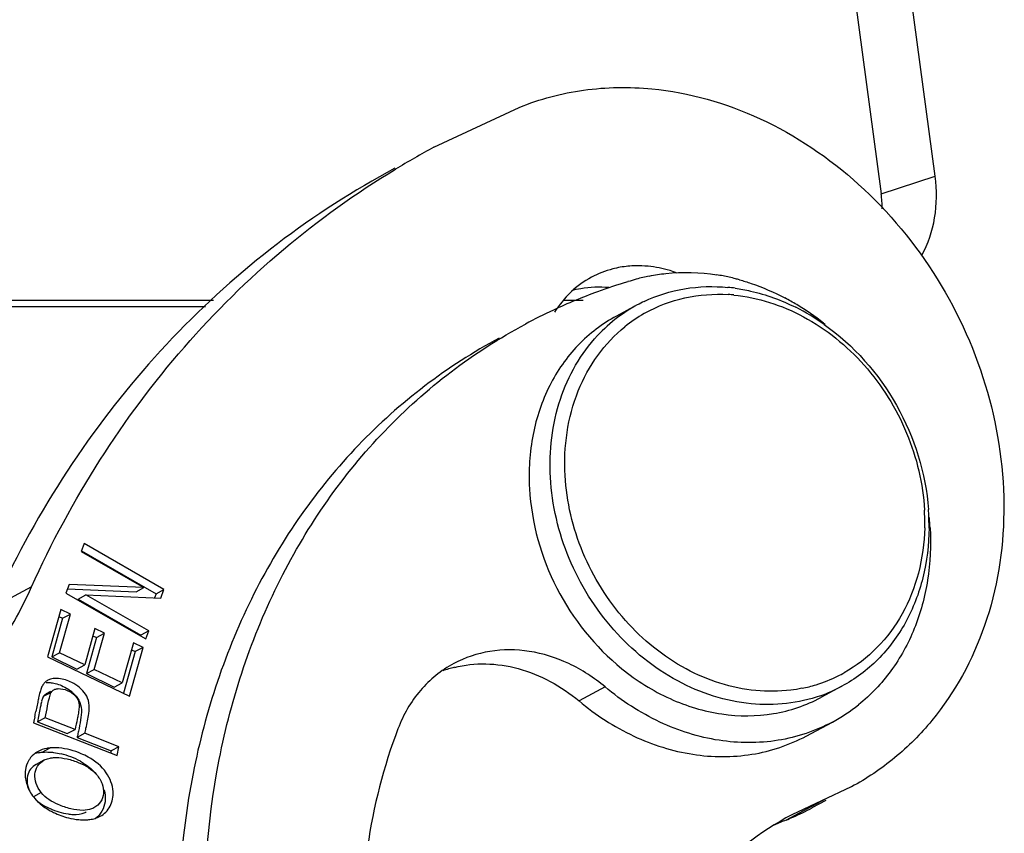
# Model space of a CAD drawing. Units: millimetres. Extents: x 1552 to 2087, y 574 to 952.
# Drawn here: x 1645 to 1663, y 630 to 645 of the extents above; entities that cross this region are included whole.
import ezdxf

# ---------------------------------------------------------------- set-up
doc = ezdxf.new("R2010")
doc.units = ezdxf.units.MM
doc.header["$LTSCALE"] = 65.395
doc.layers.get('0').update_dxf_attribs({"linetype": 'CONTINUOUS', "lineweight": 30})

msp = doc.modelspace()

# ---------------------------------------------------------------- linework, layer by layer
at = {"color": 7, "linetype": 'Continuous'}
for p, q in [((1662.125, 641.685), (1659.989, 657.623)), ((1658.992, 657.299), (1661.127, 641.361)), ((1652.862, 642.221), (1654.437, 642.959)), ((1661.127, 641.361), (1662.125, 641.685)), ((1648.785, 639.386), (1636.76, 639.386)), ((1655.622, 639.386), (1655.267, 639.386)), ((1656.62, 639.308), (1656.234, 639.101)), ((1648.641, 639.27), (1640.992, 639.27)), ((1646.396, 634.895), (1646.342, 634.747)), ((1646.35, 634.76), (1647.726, 633.968)), ((1647.871, 634.046), (1646.396, 634.895)), ((1646.342, 634.747), (1647.5, 634.081)), ((1645.423, 634.093), (1644.699, 633.705)), ((1646.118, 634.138), (1646.06, 633.98)), ((1646.088, 634.056), (1647.355, 634.003)), ((1647.5, 634.081), (1646.118, 634.138)), ((1647.355, 634.003), (1647.5, 634.081)), ((1647.726, 633.968), (1647.871, 634.046)), ((1647.813, 633.888), (1647.871, 634.046)), ((1646.06, 633.98), (1647.534, 633.131)), ((1646.285, 633.868), (1646.43, 633.946)), ((1646.285, 633.868), (1647.444, 633.201)), ((1647.589, 633.279), (1646.43, 633.946)), ((1646.43, 633.946), (1647.813, 633.888)), ((1647.726, 633.968), (1647.698, 633.893)), ((1645.964, 633.676), (1645.72, 632.803)), ((1646.142, 633.59), (1645.964, 633.676)), ((1645.997, 633.513), (1645.798, 632.799)), ((1645.927, 633.546), (1645.997, 633.513)), ((1645.943, 632.877), (1646.142, 633.59)), ((1645.997, 633.513), (1646.142, 633.59)), ((1646.593, 633.322), (1646.407, 632.654)), ((1646.771, 633.237), (1646.593, 633.322)), ((1646.626, 633.159), (1646.439, 632.491)), ((1646.557, 633.192), (1646.626, 633.159)), ((1646.584, 632.569), (1646.771, 633.237)), ((1646.626, 633.159), (1646.771, 633.237)), ((1647.589, 633.279), (1647.444, 633.201)), ((1647.534, 633.131), (1647.589, 633.279)), ((1647.306, 633.062), (1647.099, 632.321)), ((1647.233, 632.075), (1647.485, 632.976)), ((1647.27, 632.932), (1647.34, 632.899)), ((1647.485, 632.976), (1647.306, 633.062)), ((1647.485, 632.976), (1647.34, 632.899)), ((1645.72, 632.803), (1647.233, 632.075)), ((1645.798, 632.799), (1645.943, 632.877)), ((1645.798, 632.799), (1646.262, 632.576)), ((1646.407, 632.654), (1645.943, 632.877)), ((1647.34, 632.899), (1647.125, 632.127)), ((1646.262, 632.576), (1646.407, 632.654)), ((1646.439, 632.491), (1646.584, 632.569)), ((1647.099, 632.321), (1646.584, 632.569)), ((1646.439, 632.491), (1646.954, 632.243)), ((1646.954, 632.243), (1647.099, 632.321)), ((1656.026, 632.244), (1655.543, 631.985)), ((1660.399, 632.256), (1660.013, 632.049)), ((1645.786, 632.143), (1645.641, 632.065)), ((1645.777, 632.159), (1645.694, 632.115)), ((1645.538, 631.964), (1645.504, 631.788)), ((1645.484, 631.689), (1645.468, 631.611)), ((1645.677, 631.676), (1645.533, 631.598)), ((1646.229, 631.458), (1645.677, 631.676)), ((1645.468, 631.611), (1645.462, 631.582)), ((1645.462, 631.582), (1647.005, 630.975)), ((1645.533, 631.598), (1646.084, 631.381)), ((1659.742, 631.337), (1660.225, 631.596)), ((1646.084, 631.381), (1646.229, 631.458)), ((1646.411, 631.387), (1646.266, 631.309)), ((1646.266, 631.309), (1646.893, 631.062)), ((1647.038, 631.14), (1646.411, 631.387)), ((1645.622, 631.038), (1645.767, 631.116)), ((1647.038, 631.14), (1646.893, 631.062)), ((1647.005, 630.975), (1647.038, 631.14)), ((1646.893, 631.062), (1646.885, 631.022)), ((1645.652, 630.889), (1645.507, 630.812)), ((1660.575, 630.398), (1659.476, 629.882)), ((1645.603, 630.29), (1645.458, 630.213)), ((1660.094, 630.172), (1659.369, 629.784)), ((1660.107, 630.147), (1659.847, 630.007))]:
    msp.add_line(p, q, dxfattribs=at)
for centre, radius, start, end in [((1660.485, 628.007), 16.129, 118.205, 121.122), ((1658.945, 641.069), 2.201, 0.3819, 7.6471), ((1656.628, 638.15), 1.88, 91.1645, 99.8736), ((1656.63, 638.058), 1.972, 84.4809, 91.1797), ((1657.486, 636.101), 3.81, 77.3713, 80.9027), ((1659.461, 629.764), 10.418, 106.8159, 110.0915), ((1659.467, 629.745), 10.439, 105.9369, 106.8165), ((1657.487, 636.676), 3.23, 101.5278, 105.926), ((1657.469, 636.023), 3.89, 75.5979, 77.3771), ((1657.456, 635.974), 3.94, 74.4913, 75.5988), ((1659.442, 629.816), 10.363, 110.0908, 114.9556), ((1657.984, 636.401), 3.245, 82.1287, 84.4927), ((1658.113, 636.477), 3.028, 84.4969, 86.4174), ((1657.95, 636.829), 2.813, 118.2097, 127.0205), ((1657.941, 636.843), 2.796, 115.2961, 118.1876), ((1657.243, 635.447), 4.51, 59.0049, 62.1587), ((1657.137, 635.272), 4.715, 51.6612, 58.9933), ((1659.41, 629.885), 10.287, 114.9584, 118.1805), ((1658.081, 636.819), 2.684, 119.8071, 129.0429), ((1658.063, 636.848), 2.649, 119.2555, 119.7823), ((1657.73, 635.643), 4.05, 54.6605, 63.3398), ((1657.992, 636.775), 2.881, 127.0441, 136.9511), ((1657.041, 635.144), 4.874, 51.2729, 51.7139), ((1657.921, 635.291), 4.013, 2.2628, 3.1786), ((1657.753, 635.209), 4.26, 3.1795, 4.2459), ((1657.965, 635.293), 3.969, 358.4645, 2.2688), ((1657.812, 635.212), 4.2, 359.5902, 3.1831), ((1657.206, 634.915), 4.834, 3.1833, 5.4478), ((1653.749, 630.533), 2.136, 103.8104, 109.7737), ((1659.136, 634.85), 2.683, 287.1186, 296.4465), ((1659.148, 634.822), 2.652, 296.4672, 299.2544), ((1645.838, 632.159), 0.238, 118.1495, 126.7416), ((1659.124, 634.889), 2.724, 281.4508, 287.116), ((1659.071, 634.737), 2.814, 289.3399, 298.1711), ((1651.111, 630.855), 5.682, 167.9367, 168.7407), ((1645.761, 631.989), 0.142, 118.1415, 129.204), ((1647.183, 631.575), 1.623, 165.6129, 166.8908), ((1658.728, 634.388), 3.168, 298.2127, 308.7019), ((1614.861, 637.869), 31.24, 348.5904, 348.7754), ((1651.348, 630.29), 5.183, 168.2987, 168.6623), ((1661.174, 628.237), 15.221, 167.9005, 168.2337), ((1645.668, 630.435), 0.605, 101.3182, 107.2967), ((1645.637, 629.622), 1.425, 61.0878, 76.4442), ((1645.778, 630.653), 0.467, 147.5317, 150.9303), ((1646.262, 630.253), 0.363, 295.069, 298.1793), ((1657.537, 634.314), 4.887, 292.022, 293.6483), ((1657.529, 634.332), 4.907, 293.6508, 298.2504), ((1646.392, 630.608), 0.822, 272.8117, 275.1465), ((1661.731, 623.945), 6.298, 112.0221, 114.2263)]:
    msp.add_arc(centre, radius, start, end, dxfattribs=at)
for points, knots in [([(1654.437, 642.959), (1654.818, 643.113), (1655.632, 643.329), (1656.472, 643.342), (1656.891, 643.301)], [0, 0, 0, 0, 0.493967, 1, 1, 1, 1]), ([(1656.891, 643.301), (1657.579, 643.235), (1658.975, 642.835), (1660.803, 641.595), (1662.256, 639.837), (1663.188, 637.74), (1663.504, 635.514), (1663.166, 633.383), (1662.333, 631.85), (1661.399, 630.913), (1660.859, 630.55), (1660.576, 630.398)], [0, 0, 0, 0, 0.120909, 0.248745, 0.381408, 0.515045, 0.645485, 0.769656, 0.886861, 0.943732, 1, 1, 1, 1]), ([(1652.138, 641.833), (1651.379, 641.426), (1649.92, 640.486), (1647.974, 638.736), (1646.301, 636.678), (1645.397, 635.141), (1644.998, 634.338)], [0, 0, 0, 0, 0.245648, 0.493062, 0.744052, 1, 1, 1, 1]), ([(1645.423, 634.093), (1645.788, 634.902), (1646.624, 636.457), (1648.19, 638.561), (1650.03, 640.377), (1651.422, 641.376), (1652.149, 641.815)], [0, 0, 0, 0, 0.256343, 0.507637, 0.754958, 1, 1, 1, 1]), ([(1661.88, 640.225), (1661.996, 640.438), (1662.157, 640.922), (1662.159, 641.43), (1662.125, 641.685)], [0, 0, 0, 0, 0.486071, 1, 1, 1, 1]), ([(1656.306, 640.002), (1656.259, 639.994), (1656.075, 639.954), (1655.897, 639.885), (1655.773, 639.819)], [0, 0, 0, 0, 0.25215, 1, 1, 1, 1]), ([(1657.358, 639.897), (1657.314, 639.913), (1657.139, 639.971), (1656.957, 640.008), (1656.82, 640.021)], [0, 0, 0, 0, 0.254419, 1, 1, 1, 1]), ([(1656.842, 639.841), (1656.942, 639.862), (1657.354, 639.926), (1657.778, 639.912), (1658.088, 639.863)], [0, 0, 0, 0, 0.246323, 1, 1, 1, 1]), ([(1655.773, 639.819), (1655.635, 639.745), (1655.375, 639.556), (1655.174, 639.307), (1655.089, 639.171)], [0, 0, 0, 0, 0.494976, 1, 1, 1, 1]), ([(1658.51, 639.771), (1658.581, 639.751), (1658.87, 639.662), (1659.148, 639.541), (1659.349, 639.435)], [0, 0, 0, 0, 0.246549, 1, 1, 1, 1]), ([(1655.408, 639.575), (1655.463, 639.59), (1655.688, 639.641), (1655.923, 639.649), (1656.096, 639.633)], [0, 0, 0, 0, 0.246959, 1, 1, 1, 1]), ([(1656.746, 639.371), (1656.982, 639.483), (1657.494, 639.642), (1658.03, 639.657), (1658.296, 639.631)], [0, 0, 0, 0, 0.493807, 1, 1, 1, 1]), ([(1656.768, 639.159), (1656.996, 639.287), (1657.499, 639.478), (1658.035, 639.515), (1658.302, 639.498)], [0, 0, 0, 0, 0.494216, 1, 1, 1, 1]), ([(1658.403, 639.49), (1658.85, 639.447), (1659.76, 639.151), (1660.882, 638.235), (1661.669, 636.976), (1661.901, 636), (1661.928, 635.514)], [0, 0, 0, 0, 0.23534, 0.486063, 0.744733, 1, 1, 1, 1]), ([(1658.429, 639.615), (1658.524, 639.602), (1658.91, 639.532), (1659.283, 639.395), (1659.547, 639.263)], [0, 0, 0, 0, 0.244836, 1, 1, 1, 1]), ([(1648.648, 627.234), (1648.58, 628.458), (1648.727, 630.877), (1649.674, 633.725), (1650.851, 635.701), (1651.915, 636.999), (1653.149, 638.102), (1654.072, 638.696), (1654.552, 638.953)], [0, 0, 0, 0, 0.26579, 0.519559, 0.642462, 0.763048, 0.881956, 1, 1, 1, 1]), ([(1656.234, 639.1), (1655.972, 638.96), (1655.485, 638.588), (1654.954, 637.822), (1654.649, 636.903), (1654.609, 636.245), (1654.627, 635.912)], [0, 0, 0, 0, 0.236543, 0.479703, 0.733846, 1, 1, 1, 1]), ([(1660.073, 638.947), (1660.619, 638.561), (1661.539, 637.52), (1661.951, 636.194), (1662.001, 635.524)], [0, 0, 0, 0, 0.499032, 1, 1, 1, 1]), ([(1655.285, 636.154), (1655.256, 636.68), (1655.368, 637.484), (1655.86, 638.386), (1656.202, 638.75), (1656.39, 638.903)], [0, 0, 0, 0, 0.517175, 0.762357, 1, 1, 1, 1]), ([(1654.066, 638.692), (1653.586, 638.435), (1652.663, 637.841), (1651.43, 636.737), (1650.367, 635.44), (1649.19, 633.465), (1648.243, 630.617), (1648.097, 628.198), (1648.165, 626.975)], [0, 0, 0, 0, 0.118067, 0.236971, 0.357554, 0.480456, 0.734224, 1, 1, 1, 1]), ([(1655.014, 636.119), (1654.987, 636.604), (1655.094, 637.563), (1655.576, 638.41), (1655.886, 638.742)], [0, 0, 0, 0, 0.517143, 1, 1, 1, 1]), ([(1658.723, 631.933), (1658.253, 631.978), (1657.295, 632.29), (1656.114, 633.255), (1655.286, 634.58), (1655.042, 635.607), (1655.014, 636.119)], [0, 0, 0, 0, 0.235337, 0.486063, 0.744736, 1, 1, 1, 1]), ([(1658.809, 632.177), (1658.362, 632.22), (1657.452, 632.517), (1656.33, 633.433), (1655.544, 634.691), (1655.312, 635.667), (1655.285, 636.154)], [0, 0, 0, 0, 0.23534, 0.486063, 0.744733, 1, 1, 1, 1]), ([(1654.627, 635.912), (1654.663, 635.276), (1655.018, 634.01), (1655.839, 632.983), (1656.335, 632.581)], [0, 0, 0, 0, 0.499242, 1, 1, 1, 1]), ([(1662.012, 635.182), (1662.01, 634.873), (1661.938, 634.266), (1661.616, 633.427), (1661.101, 632.729), (1660.643, 632.387), (1660.399, 632.256)], [0, 0, 0, 0, 0.265115, 0.518658, 0.762266, 1, 1, 1, 1]), ([(1661.932, 635.186), (1661.925, 634.904), (1661.85, 634.352), (1661.55, 633.588), (1661.08, 632.95), (1660.666, 632.632), (1660.444, 632.508)], [0, 0, 0, 0, 0.264616, 0.518037, 0.761914, 1, 1, 1, 1]), ([(1662.032, 635.183), (1662.05, 634.862), (1662.022, 634.225), (1661.777, 633.32), (1661.343, 632.527), (1660.933, 632.096), (1660.708, 631.915)], [0, 0, 0, 0, 0.264392, 0.518723, 0.763129, 1, 1, 1, 1]), ([(1644.444, 632.467), (1644.541, 632.59), (1644.916, 633.101), (1645.227, 633.658), (1645.423, 634.093)], [0, 0, 0, 0, 0.24709, 1, 1, 1, 1]), ([(1656.026, 632.244), (1655.822, 632.415), (1655.379, 632.703), (1654.641, 632.936), (1653.898, 632.942), (1653.435, 632.787), (1653.227, 632.676)], [0, 0, 0, 0, 0.267117, 0.521732, 0.764511, 1, 1, 1, 1]), ([(1653.227, 632.676), (1652.995, 632.552), (1652.567, 632.205), (1652.294, 631.729), (1652.197, 631.473)], [0, 0, 0, 0, 0.490648, 1, 1, 1, 1]), ([(1653.239, 632.607), (1653.428, 632.654), (1653.827, 632.696), (1654.645, 632.574), (1655.217, 632.258), (1655.543, 631.985)], [0, 0, 0, 0, 0.23699, 0.482299, 1, 1, 1, 1]), ([(1656.335, 632.581), (1656.606, 632.361), (1657.191, 631.993), (1658.16, 631.699), (1659.135, 631.699), (1659.741, 631.904), (1660.013, 632.049)], [0, 0, 0, 0, 0.266826, 0.521313, 0.764196, 1, 1, 1, 1]), ([(1646.169, 632.326), (1646.093, 632.365), (1645.947, 632.414), (1645.785, 632.401), (1645.725, 632.369)], [0, 0, 0, 0, 0.558583, 1, 1, 1, 1]), ([(1645.609, 632.236), (1645.597, 632.21), (1645.578, 632.145), (1645.563, 632.08), (1645.554, 632.042)], [0, 0, 0, 0, 0.429863, 1, 1, 1, 1]), ([(1645.694, 632.324), (1645.702, 632.324), (1645.732, 632.326), (1645.762, 632.325), (1645.785, 632.322)], [0, 0, 0, 0, 0.237789, 1, 1, 1, 1]), ([(1645.839, 632.193), (1645.845, 632.196), (1645.869, 632.207), (1645.897, 632.212), (1645.917, 632.213)], [0, 0, 0, 0, 0.233193, 1, 1, 1, 1]), ([(1645.889, 632.302), (1645.972, 632.278), (1646.077, 632.227), (1646.167, 632.156), (1646.187, 632.137)], [0, 0, 0, 0, 0.754678, 1, 1, 1, 1]), ([(1645.917, 632.213), (1645.974, 632.215), (1646.09, 632.189), (1646.213, 632.11), (1646.281, 632.018), (1646.306, 631.933), (1646.303, 631.837), (1646.292, 631.77), (1646.286, 631.735)], [0, 0, 0, 0, 0.240057, 0.483861, 0.598402, 0.714266, 0.848583, 1, 1, 1, 1]), ([(1646.482, 631.754), (1646.49, 631.82), (1646.5, 631.945), (1646.432, 632.115), (1646.314, 632.239), (1646.22, 632.3), (1646.169, 632.326)], [0, 0, 0, 0, 0.283233, 0.52378, 0.756983, 1, 1, 1, 1]), ([(1660.225, 631.596), (1659.914, 631.429), (1659.219, 631.197), (1658.104, 631.205), (1656.997, 631.555), (1656.333, 631.987), (1656.026, 632.244)], [0, 0, 0, 0, 0.235488, 0.478269, 0.732883, 1, 1, 1, 1]), ([(1659.664, 632.219), (1659.595, 632.205), (1659.313, 632.159), (1659.024, 632.157), (1658.809, 632.177)], [0, 0, 0, 0, 0.24733, 1, 1, 1, 1]), ([(1645.641, 632.065), (1645.638, 632.06), (1645.625, 632.033), (1645.617, 632.003), (1645.611, 631.979)], [0, 0, 0, 0, 0.181416, 1, 1, 1, 1]), ([(1645.721, 631.897), (1645.729, 631.939), (1645.745, 632.012), (1645.763, 632.086), (1645.774, 632.117)], [0, 0, 0, 0, 0.563899, 1, 1, 1, 1]), ([(1645.774, 632.117), (1645.775, 632.119), (1645.778, 632.128), (1645.782, 632.137), (1645.786, 632.143)], [0, 0, 0, 0, 0.2877, 1, 1, 1, 1]), ([(1646.187, 632.137), (1646.23, 632.098), (1646.309, 632.005), (1646.342, 631.885), (1646.345, 631.824)], [0, 0, 0, 0, 0.484411, 1, 1, 1, 1]), ([(1660.003, 632.082), (1659.801, 632.011), (1659.376, 631.914), (1658.941, 631.912), (1658.723, 631.933)], [0, 0, 0, 0, 0.494461, 1, 1, 1, 1]), ([(1645.603, 631.944), (1645.596, 631.917), (1645.572, 631.802), (1645.55, 631.686), (1645.533, 631.598)], [0, 0, 0, 0, 0.231854, 1, 1, 1, 1]), ([(1655.543, 631.985), (1655.85, 631.728), (1656.514, 631.296), (1657.621, 630.947), (1658.736, 630.938), (1659.431, 631.17), (1659.742, 631.337)], [0, 0, 0, 0, 0.267117, 0.521731, 0.764512, 1, 1, 1, 1]), ([(1646.345, 631.824), (1646.348, 631.761), (1646.333, 631.627), (1646.305, 631.496), (1646.291, 631.428)], [0, 0, 0, 0, 0.47452, 1, 1, 1, 1]), ([(1646.411, 631.387), (1646.417, 631.418), (1646.443, 631.54), (1646.47, 631.661), (1646.482, 631.754)], [0, 0, 0, 0, 0.253608, 1, 1, 1, 1]), ([(1652.197, 631.473), (1651.93, 630.771), (1651.55, 629.275), (1651.489, 627.734), (1651.532, 626.956)], [0, 0, 0, 0, 0.490763, 1, 1, 1, 1]), ([(1645.767, 631.116), (1645.746, 631.114), (1645.67, 631.104), (1645.595, 631.08), (1645.545, 631.053)], [0, 0, 0, 0, 0.266984, 1, 1, 1, 1]), ([(1645.931, 631.116), (1645.917, 631.117), (1645.862, 631.121), (1645.807, 631.12), (1645.767, 631.116)], [0, 0, 0, 0, 0.259182, 1, 1, 1, 1]), ([(1646.471, 630.947), (1646.429, 630.971), (1646.259, 631.053), (1646.072, 631.104), (1645.931, 631.116)], [0, 0, 0, 0, 0.254557, 1, 1, 1, 1]), ([(1645.545, 631.053), (1645.528, 631.044), (1645.465, 631.006), (1645.413, 630.95), (1645.384, 630.904)], [0, 0, 0, 0, 0.253946, 1, 1, 1, 1]), ([(1645.622, 631.038), (1645.635, 631.04), (1645.69, 631.043), (1645.745, 631.042), (1645.786, 631.038)], [0, 0, 0, 0, 0.240695, 1, 1, 1, 1]), ([(1645.652, 630.889), (1645.661, 630.894), (1645.697, 630.911), (1645.736, 630.923), (1645.766, 630.929)], [0, 0, 0, 0, 0.239922, 1, 1, 1, 1]), ([(1645.766, 630.929), (1645.774, 630.93), (1645.81, 630.937), (1645.847, 630.939), (1645.875, 630.939)], [0, 0, 0, 0, 0.240018, 1, 1, 1, 1]), ([(1645.786, 631.038), (1645.801, 631.037), (1645.864, 631.03), (1645.925, 631.019), (1645.971, 631.008)], [0, 0, 0, 0, 0.24369, 1, 1, 1, 1]), ([(1645.875, 630.939), (1645.944, 630.939), (1646.09, 630.918), (1646.353, 630.835), (1646.539, 630.724), (1646.624, 630.625)], [0, 0, 0, 0, 0.250861, 0.52776, 1, 1, 1, 1]), ([(1646.931, 630.31), (1646.924, 630.433), (1646.82, 630.701), (1646.6, 630.876), (1646.471, 630.947)], [0, 0, 0, 0, 0.457639, 1, 1, 1, 1]), ([(1645.507, 630.812), (1645.468, 630.791), (1645.398, 630.731), (1645.342, 630.604), (1645.337, 630.461), (1645.367, 630.368), (1645.389, 630.323)], [0, 0, 0, 0, 0.24122, 0.480899, 0.729397, 1, 1, 1, 1]), ([(1645.603, 630.29), (1645.563, 630.341), (1645.501, 630.449), (1645.474, 630.626), (1645.524, 630.788), (1645.605, 630.864), (1645.652, 630.889)], [0, 0, 0, 0, 0.284595, 0.533822, 0.767455, 1, 1, 1, 1]), ([(1646.326, 630.87), (1646.355, 630.854), (1646.462, 630.789), (1646.559, 630.706), (1646.618, 630.635)], [0, 0, 0, 0, 0.264457, 1, 1, 1, 1]), ([(1646.624, 630.625), (1646.668, 630.574), (1646.737, 630.465), (1646.767, 630.281), (1646.713, 630.114), (1646.627, 630.037), (1646.578, 630.011)], [0, 0, 0, 0, 0.284973, 0.53427, 0.76478, 1, 1, 1, 1]), ([(1645.323, 630.492), (1645.342, 630.411), (1645.416, 630.247), (1645.54, 630.118), (1645.612, 630.061)], [0, 0, 0, 0, 0.47561, 1, 1, 1, 1]), ([(1646.376, 629.963), (1646.3, 629.961), (1646.141, 629.988), (1645.872, 630.078), (1645.681, 630.189), (1645.603, 630.29)], [0, 0, 0, 0, 0.267605, 0.552477, 1, 1, 1, 1]), ([(1646.693, 629.854), (1646.769, 629.895), (1646.905, 630.03), (1646.937, 630.218), (1646.931, 630.31)], [0, 0, 0, 0, 0.484377, 1, 1, 1, 1]), ([(1646.769, 630.344), (1646.774, 630.325), (1646.788, 630.253), (1646.79, 630.177), (1646.783, 630.123)], [0, 0, 0, 0, 0.259854, 1, 1, 1, 1]), ([(1645.522, 630.144), (1645.593, 630.08), (1645.782, 629.977), (1645.984, 629.914), (1646.098, 629.896)], [0, 0, 0, 0, 0.455645, 1, 1, 1, 1]), ([(1645.612, 630.061), (1645.623, 630.052), (1645.667, 630.019), (1645.713, 629.989), (1645.75, 629.968)], [0, 0, 0, 0, 0.242471, 1, 1, 1, 1]), ([(1646.783, 630.123), (1646.774, 630.062), (1646.737, 629.945), (1646.657, 629.852), (1646.61, 629.816)], [0, 0, 0, 0, 0.509935, 1, 1, 1, 1]), ([(1645.75, 629.968), (1645.777, 629.952), (1645.89, 629.892), (1646.011, 629.848), (1646.105, 629.824)], [0, 0, 0, 0, 0.240987, 1, 1, 1, 1]), ([(1646.098, 629.896), (1646.128, 629.891), (1646.234, 629.878), (1646.346, 629.892), (1646.416, 629.924)], [0, 0, 0, 0, 0.288266, 1, 1, 1, 1]), ([(1646.578, 630.011), (1646.564, 630.003), (1646.5, 629.974), (1646.43, 629.963), (1646.376, 629.963)], [0, 0, 0, 0, 0.230736, 1, 1, 1, 1]), ([(1659.476, 629.882), (1658.889, 629.567), (1657.793, 628.73), (1656.599, 627.005), (1655.913, 624.939), (1655.823, 623.458), (1655.864, 622.709)], [0, 0, 0, 0, 0.236588, 0.479736, 0.733849, 1, 1, 1, 1]), ([(1646.466, 629.79), (1646.478, 629.791), (1646.522, 629.796), (1646.566, 629.805), (1646.597, 629.814)], [0, 0, 0, 0, 0.25913, 1, 1, 1, 1])]:
    msp.add_open_spline(points, degree=3, knots=knots, dxfattribs=at)
for points in [[(1645.624, 632.266), (1645.619, 632.256), (1645.614, 632.246), (1645.609, 632.236)], [(1645.65, 632.305), (1645.64, 632.293), (1645.631, 632.28), (1645.624, 632.266)], [(1645.695, 632.35), (1645.678, 632.337), (1645.663, 632.322), (1645.65, 632.305)], [(1645.785, 632.322), (1645.82, 632.318), (1645.855, 632.311), (1645.889, 632.302)], [(1645.671, 632.1), (1645.66, 632.09), (1645.649, 632.078), (1645.641, 632.065)], [(1645.786, 632.143), (1645.799, 632.163), (1645.818, 632.181), (1645.839, 632.193)], [(1645.677, 631.676), (1645.692, 631.749), (1645.706, 631.823), (1645.721, 631.897)], [(1646.286, 631.735), (1646.281, 631.706), (1646.275, 631.678), (1646.269, 631.65)], [(1646.269, 631.65), (1646.256, 631.586), (1646.242, 631.522), (1646.229, 631.458)], [(1645.549, 631.028), (1645.573, 631.033), (1645.598, 631.036), (1645.622, 631.038)], [(1645.37, 630.88), (1645.341, 630.828), (1645.321, 630.769), (1645.312, 630.71)], [(1645.312, 630.71), (1645.307, 630.674), (1645.305, 630.638), (1645.307, 630.603)], [(1645.307, 630.603), (1645.309, 630.565), (1645.314, 630.528), (1645.323, 630.492)], [(1646.597, 629.814), (1646.63, 629.824), (1646.662, 629.837), (1646.693, 629.854)], [(1646.105, 629.824), (1646.168, 629.808), (1646.232, 629.797), (1646.296, 629.791)], [(1646.296, 629.791), (1646.341, 629.787), (1646.387, 629.785), (1646.433, 629.787)]]:
    msp.add_open_spline(points, degree=3, dxfattribs=at)

doc.saveas('drawing.dxf')
